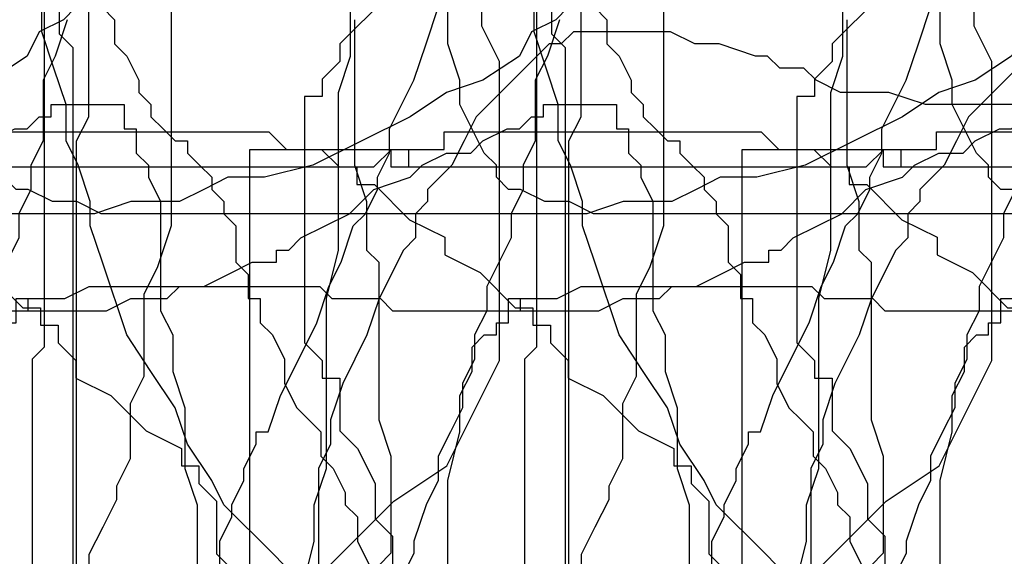
# Model space of a CAD drawing. Extents: x 245 to 824, y 304 to 402.
# Drawn here: x 320 to 328, y 356 to 360 of the extents above; entities that cross this region are included whole.
import ezdxf

# ---------------------------------------------------------------- set-up
doc = ezdxf.new("R2010")
doc.units = 0
doc.header["$LTSCALE"] = 12
doc.header["$MEASUREMENT"] = 0
doc.layers.add('MAS', color=8, linetype='CONTINUOUS')

# ---------------------------------------------------------------- blocks, each defined once
blk = doc.blocks.new('MAS')
at = {"layer": 'MAS'}
for p, q in [((-93.1197, -0.8217), (-93.1197, -7.1678)), ((-26.751, -7.3489), (-26.751, -2.5193)), ((-25.9619, -7.2503), (-25.9619, -4.0963)), ((-84.2061, -8.7265), (-84.2061, -5.0524)), ((-49.2402, -5.8705), (-49.2402, -9.7144)), ((-61.6844, -7.107), (-61.6844, -6.2494)), ((-60.8794, -7.8417), (-60.8794, -6.7575)), ((-70.4099, -6.8212), (-70.839, -7.25)), ((-42.1383, -7.2503), (-42.0397, -6.9546)), ((-33.261, -7.1518), (-33.261, -6.9546)), ((-32.7678, -6.9547), (-32.6692, -7.0532)), ((-16.9859, -6.9547), (-17.0845, -7.0532)), ((-61.5414, -7.3929), (-61.6844, -7.107)), ((-50.7197, -7.0532), (-50.7197, -8.236)), ((-41.0533, -7.0532), (-41.152, -7.3489)), ((-32.6692, -7.0532), (-32.6692, -7.2503)), ((-17.0845, -7.0532), (-17.2818, -7.1518)), ((-93.1197, -7.1678), (-93.0083, -7.2791)), ((-33.1624, -7.4475), (-33.261, -7.1518)), ((-17.2818, -7.1518), (-17.3804, -7.3489)), ((-12.9418, -7.1518), (-13.0404, -7.2503)), ((-12.1527, -7.1518), (-12.9418, -7.1518)), ((-11.9554, -7.2503), (-12.1527, -7.1518)), ((-93.0083, -7.2791), (-93.0083, -14.85)), ((-70.839, -7.25), (-70.839, -7.3929)), ((-42.237, -7.546), (-42.1383, -7.2503)), ((-32.6692, -7.2503), (-32.5705, -7.3489)), ((-25.8632, -7.546), (-25.9619, -7.2503)), ((-13.1391, -7.2503), (-13.2377, -7.3489)), ((-13.0404, -7.2503), (-13.1391, -7.2503)), ((-11.7581, -7.2503), (-11.9554, -7.2503)), ((-11.4622, -7.3489), (-11.7581, -7.2503)), ((-41.152, -7.3489), (-41.2506, -7.546)), ((-32.5705, -7.3489), (-32.4719, -7.546)), ((-26.8496, -7.6446), (-26.751, -7.3489)), ((-17.3804, -7.3489), (-17.6764, -7.546)), ((-13.2377, -7.3489), (-13.3363, -7.4475)), ((-11.3636, -7.3489), (-11.4622, -7.3489)), ((-11.2649, -7.4475), (-11.3636, -7.3489)), ((-70.839, -7.3929), (-70.982, -7.5358)), ((-61.5414, -9.8227), (-61.5414, -7.3929)), ((-33.0637, -7.7431), (-33.1624, -7.4475)), ((-13.3363, -7.4475), (-13.7309, -7.8417)), ((-11.0677, -7.4475), (-11.2649, -7.4475)), ((-10.969, -7.546), (-11.0677, -7.4475)), ((-70.982, -7.5358), (-70.982, -7.6788)), ((-42.4342, -7.9403), (-42.237, -7.546)), ((-41.2506, -7.546), (-41.2506, -8.0388)), ((-32.4719, -7.546), (-32.4719, -7.6446)), ((-25.8632, -7.7432), (-25.8632, -7.546)), ((-17.6764, -7.546), (-17.9723, -7.6446)), ((-10.7718, -7.6446), (-10.969, -7.546)), ((-71.1251, -7.6788), (-71.1251, -9.6798)), ((-70.982, -7.6788), (-71.1251, -7.6788)), ((-32.4719, -7.6446), (-32.3733, -7.7432)), ((-26.8496, -8.9259), (-26.8496, -7.6446)), ((-17.9723, -7.6446), (-18.2682, -7.8417)), ((-10.3772, -7.6446), (-10.7718, -7.6446)), ((-10.0813, -7.7432), (-10.3772, -7.6446)), ((-33.0637, -8.0388), (-33.0637, -7.7431)), ((-32.3733, -7.7432), (-32.3733, -7.8417)), ((-25.666, -8.1374), (-25.8632, -7.7432)), ((-17.1832, -7.7432), (-16.5913, -7.7432)), ((-17.1832, -7.8417), (-17.1832, -7.7432)), ((-16.5913, -7.7432), (-16.5913, -7.9403)), ((-8.6017, -7.7432), (-10.0813, -7.7432)), ((-60.978, -8.0388), (-60.8794, -7.8417)), ((-32.3733, -7.8417), (-32.2746, -7.9403)), ((-18.2682, -7.8417), (-19.0573, -8.236)), ((-17.3804, -7.9403), (-17.2818, -7.8417)), ((-17.2818, -7.8417), (-17.1832, -7.8417)), ((-13.7309, -7.8417), (-13.8295, -8.0388)), ((-77.991, -7.9646), (-75.4163, -7.9646)), ((-77.991, -8.1076), (-77.991, -7.9646)), ((-75.4163, -7.9646), (-75.2732, -8.1076)), ((-42.4342, -8.1374), (-42.4342, -7.9403)), ((-32.2746, -7.9403), (-32.176, -8.0388)), ((-17.6764, -8.0388), (-17.4791, -7.9403)), ((-17.4791, -7.9403), (-17.3804, -7.9403)), ((-16.5913, -7.9403), (-16.4927, -7.9403)), ((-16.4927, -7.9403), (-16.4927, -8.1374)), ((-60.978, -11.5871), (-60.978, -8.0388)), ((-41.2506, -8.0388), (-41.3492, -8.236)), ((-32.9651, -8.236), (-33.0637, -8.0388)), ((-32.176, -8.0388), (-32.0774, -8.0388)), ((-32.0774, -8.0388), (-32.0774, -8.1374)), ((-17.775, -8.1374), (-17.6764, -8.0388)), ((-13.8295, -8.0388), (-13.9282, -8.236)), ((-83.5695, -13.2531), (-83.5695, -8.1076)), ((-83.5695, -8.1076), (-82.4252, -8.1076)), ((-82.4252, -8.1076), (-82.4252, -8.2505)), ((-82.2822, -8.1076), (-82.2822, -8.2505)), ((-78.5631, -8.2505), (-78.4201, -8.1076)), ((-78.4201, -8.1076), (-77.991, -8.1076)), ((-75.2732, -8.1076), (-74.9871, -8.1076)), ((-74.9871, -8.1076), (-74.8441, -8.2505)), ((-42.5329, -8.3345), (-42.4342, -8.1374)), ((-32.0774, -8.1374), (-31.9787, -8.236)), ((-25.5673, -8.236), (-25.666, -8.1374)), ((-18.1695, -8.236), (-17.9723, -8.1374)), ((-17.9723, -8.1374), (-17.775, -8.1374)), ((-16.4927, -8.1374), (-16.3941, -8.236)), ((-50.7197, -8.236), (-50.6211, -8.5316)), ((-41.3492, -8.236), (-41.3492, -8.4331)), ((-32.8665, -8.5316), (-32.9651, -8.236)), ((-31.9787, -8.236), (-31.8801, -8.3345)), ((-25.5673, -8.3345), (-25.5673, -8.236)), ((-19.0573, -8.236), (-19.4518, -8.3345)), ((-18.2682, -8.3345), (-18.1695, -8.236)), ((-16.3941, -8.236), (-16.3941, -8.3345)), ((-13.9282, -8.236), (-14.1254, -8.4331)), ((-82.4252, -8.2505), (-81.8531, -8.2505)), ((-82.2822, -8.2505), (-78.5631, -8.2505)), ((-74.8441, -8.2505), (-74.7011, -8.2505)), ((-74.7011, -8.2505), (-74.7011, -8.3934)), ((-74.7011, -8.3934), (-74.558, -8.3934)), ((-74.558, -8.3934), (-74.2719, -8.6793)), ((-42.5329, -8.4331), (-42.5329, -8.3345)), ((-31.8801, -8.3345), (-31.8801, -8.4331)), ((-25.4687, -8.4331), (-25.5673, -8.3345)), ((-19.7477, -8.3345), (-19.945, -8.4331)), ((-19.4518, -8.3345), (-19.7477, -8.3345)), ((-18.5641, -8.4331), (-18.2682, -8.3345)), ((-16.3941, -8.3345), (-16.2954, -8.5316)), ((-42.6315, -8.6302), (-42.5329, -8.4331)), ((-41.3492, -8.4331), (-41.4479, -8.6302)), ((-31.8801, -8.4331), (-31.7814, -8.5316)), ((-25.37, -8.4331), (-25.4687, -8.4331)), ((-25.1728, -8.5316), (-25.37, -8.4331)), ((-19.945, -8.4331), (-20.1423, -8.5316)), ((-18.7614, -8.6302), (-18.5641, -8.4331)), ((-14.1254, -8.4331), (-14.1254, -8.5316)), ((-50.6211, -8.5316), (-50.6211, -8.9259)), ((-32.8665, -8.7288), (-32.8665, -8.5316)), ((-31.7814, -8.5316), (-31.7814, -8.6302)), ((-24.9755, -8.5316), (-25.1728, -8.5316)), ((-24.7782, -8.6302), (-24.9755, -8.5316)), ((-20.5368, -8.5316), (-20.8327, -8.6302)), ((-20.1423, -8.5316), (-20.5368, -8.5316)), ((-16.2954, -8.5316), (-16.2954, -9.4187)), ((-14.1254, -8.5316), (-14.2241, -8.6302)), ((-42.7302, -8.7288), (-42.6315, -8.6302)), ((-41.4479, -8.6302), (-41.4479, -8.8273)), ((-31.7814, -8.6302), (-31.6828, -8.7288)), ((-20.8327, -8.6302), (-24.7782, -8.6302)), ((-18.9586, -8.7288), (-18.7614, -8.6302)), ((-14.2241, -8.6302), (-14.2241, -8.8273)), ((-74.2719, -8.6793), (-73.9859, -8.8222)), ((-84.3175, -9.0605), (-84.2061, -8.7265)), ((-42.8288, -9.0245), (-42.7302, -8.7288)), ((-32.7678, -9.0245), (-32.8665, -8.7288)), ((-31.6828, -8.7288), (-31.6828, -9.0245)), ((-19.1559, -8.8273), (-18.9586, -8.7288)), ((-73.9859, -8.8222), (-73.9859, -8.9651)), ((-41.4479, -8.8273), (-41.6451, -9.2216)), ((-19.2545, -8.9259), (-19.1559, -8.8273)), ((-14.2241, -8.8273), (-14.3227, -8.9259)), ((-50.6211, -8.9259), (-50.5225, -9.0245)), ((-26.9482, -9.3201), (-26.8496, -8.9259)), ((-19.3532, -8.9259), (-19.2545, -8.9259)), ((-19.3532, -9.0245), (-19.3532, -8.9259)), ((-14.3227, -8.9259), (-14.52, -9.3201)), ((-73.9859, -8.9651), (-73.6998, -9.1081)), ((-50.5225, -9.0245), (-50.5225, -10.3058)), ((-42.9274, -9.2216), (-42.8288, -9.0245)), ((-32.5705, -9.6158), (-32.7678, -9.0245)), ((-31.6828, -9.0245), (-31.5842, -9.123)), ((-19.7477, -9.123), (-19.5505, -9.0245)), ((-19.5505, -9.0245), (-19.3532, -9.0245)), ((-84.4289, -9.2832), (-84.3175, -9.0605)), ((-73.6998, -9.1081), (-73.4137, -9.3939)), ((-31.5842, -9.123), (-31.5842, -9.3201)), ((-19.945, -9.2216), (-19.7477, -9.123)), ((-43.0261, -9.5173), (-42.9274, -9.2216)), ((-41.6451, -9.2216), (-41.6451, -9.4187)), ((-25.0741, -9.3201), (-24.8769, -9.2216)), ((-24.8769, -9.2216), (-23.0028, -9.2216)), ((-23.0028, -9.2216), (-22.9041, -9.3201)), ((-20.2409, -9.3201), (-20.1423, -9.2216)), ((-20.1423, -9.2216), (-19.945, -9.2216)), ((-84.4289, -9.9512), (-84.4289, -9.2832)), ((-31.5842, -9.3201), (-31.4855, -9.3201)), ((-31.4855, -9.3201), (-31.4855, -9.5173)), ((-26.9482, -10.7), (-26.9482, -9.3201)), ((-25.4687, -9.3201), (-25.0741, -9.3201)), ((-25.4687, -9.4187), (-25.4687, -9.3201)), ((-25.37, -9.4187), (-25.37, -9.3201)), ((-22.9041, -9.3201), (-22.5096, -9.3201)), ((-22.5096, -9.3201), (-22.4109, -9.4187)), ((-20.7341, -9.4187), (-20.5368, -9.3201)), ((-20.5368, -9.3201), (-20.2409, -9.3201)), ((-14.52, -9.3201), (-14.6186, -9.6158)), ((-73.4137, -9.3939), (-73.2707, -9.3939)), ((-73.2707, -9.3939), (-73.2707, -9.5369)), ((-41.6451, -9.4187), (-41.7438, -9.6158)), ((-25.5673, -9.4187), (-25.4687, -9.4187)), ((-25.4687, -9.4187), (-25.37, -9.4187)), ((-25.4687, -9.5173), (-25.4687, -9.4187)), ((-22.4109, -9.4187), (-20.7341, -9.4187)), ((-16.2954, -9.4187), (-16.1968, -9.6158)), ((-43.1247, -9.7144), (-43.0261, -9.5173)), ((-31.4855, -9.5173), (-31.3869, -9.6158)), ((-25.5673, -9.5173), (-25.4687, -9.5173)), ((-25.5673, -9.6158), (-25.5673, -9.5173)), ((-73.2707, -9.5369), (-73.1276, -9.5369)), ((-73.1276, -9.5369), (-73.1276, -9.6798)), ((-73.1276, -9.6798), (-72.9846, -9.8227)), ((-71.1251, -9.6798), (-70.982, -9.8227)), ((-41.7438, -9.6158), (-41.7438, -9.813)), ((-32.3733, -9.9115), (-32.5705, -9.6158)), ((-31.3869, -9.6158), (-31.2883, -9.813)), ((-25.7646, -9.7144), (-25.666, -9.6158)), ((-25.666, -9.6158), (-25.5673, -9.6158)), ((-16.1968, -9.6158), (-16.1968, -9.9115)), ((-14.6186, -9.6158), (-14.8159, -10.0101)), ((-49.2402, -9.7144), (-49.3388, -9.813)), ((-43.322, -10.1086), (-43.1247, -9.7144)), ((-25.7646, -9.9115), (-25.7646, -9.7144)), ((-72.9846, -9.8227), (-72.9846, -9.9657)), ((-70.982, -9.8227), (-70.982, -9.9657)), ((-61.9705, -10.6803), (-61.5414, -9.8227)), ((-49.3388, -9.813), (-49.3388, -13.2626)), ((-41.7438, -9.813), (-41.8424, -10.0101)), ((-31.2883, -9.813), (-31.2883, -10.0101)), ((-32.176, -10.2072), (-32.3733, -9.9115)), ((-25.8632, -10.1086), (-25.7646, -9.9115)), ((-16.1968, -9.9115), (-16.0982, -10.2072)), ((-84.5403, -10.1739), (-84.4289, -9.9512)), ((-72.9846, -9.9657), (-72.6985, -10.1086)), ((-70.982, -9.9657), (-70.839, -9.9657)), ((-70.839, -9.9657), (-70.839, -10.3945)), ((-41.8424, -10.0101), (-41.8424, -10.2072)), ((-31.2883, -10.0101), (-31.1896, -10.2072)), ((-14.8159, -10.0101), (-14.9145, -10.3058)), ((-72.6985, -10.1086), (-72.4124, -10.3945)), ((-43.4206, -10.4043), (-43.322, -10.1086)), ((-25.8632, -10.4043), (-25.8632, -10.1086)), ((-84.5403, -10.6192), (-84.5403, -10.1739)), ((-41.8424, -10.2072), (-41.9411, -10.4043)), ((-32.0774, -10.5029), (-32.176, -10.2072)), ((-31.1896, -10.2072), (-31.091, -10.3058)), ((-16.0982, -10.2072), (-16.0982, -10.7)), ((-50.5225, -10.3058), (-50.4238, -10.6015)), ((-31.091, -10.3058), (-30.9924, -10.4043)), ((-14.9145, -10.3058), (-14.9145, -10.5029)), ((-72.4124, -10.3945), (-72.1263, -10.5374)), ((-70.839, -10.3945), (-70.6959, -10.5374)), ((-43.5192, -10.4043), (-43.4206, -10.4043)), ((-43.5192, -10.5029), (-43.5192, -10.4043)), ((-41.9411, -10.4043), (-42.0397, -10.6015)), ((-30.9924, -10.4043), (-30.9924, -10.6015)), ((-25.9619, -10.7986), (-25.8632, -10.4043)), ((-72.1263, -10.5374), (-72.1263, -10.6803)), ((-70.6959, -10.5374), (-70.5529, -10.8233)), ((-43.6179, -10.7), (-43.5192, -10.5029)), ((-31.8801, -10.7986), (-32.0774, -10.5029)), ((-14.9145, -10.5029), (-15.0132, -10.7)), ((-84.6517, -10.8419), (-84.5403, -10.6192)), ((-50.4238, -10.6015), (-50.4238, -11.39)), ((-42.0397, -10.6015), (-42.0397, -10.7986)), ((-30.9924, -10.6015), (-30.8937, -10.7)), ((-72.1263, -10.6803), (-71.9833, -10.6803)), ((-71.9833, -10.6803), (-71.9833, -10.8233)), ((-62.3996, -10.9662), (-61.9705, -10.6803)), ((-43.6179, -10.7986), (-43.6179, -10.7)), ((-30.8937, -10.7), (-30.7951, -10.8971)), ((-27.0469, -10.9957), (-26.9482, -10.7)), ((-16.0982, -10.7), (-15.9995, -10.9957)), ((-15.0132, -10.7), (-15.0132, -12.6713)), ((-43.7165, -10.9957), (-43.6179, -10.7986)), ((-42.0397, -10.7986), (-42.1383, -10.9957)), ((-31.7814, -10.9957), (-31.8801, -10.7986)), ((-25.9619, -14.1497), (-25.9619, -10.7986)), ((-84.6517, -10.9532), (-84.6517, -10.8419)), ((-71.9833, -10.8233), (-71.8403, -10.9662)), ((-70.5529, -10.8233), (-70.5529, -11.1091)), ((-84.7632, -11.1759), (-84.6517, -10.9532)), ((-30.7951, -10.8971), (-30.7951, -10.9957)), ((-71.8403, -10.9662), (-71.8403, -11.395)), ((-62.9718, -11.5379), (-62.3996, -10.9662)), ((-43.7165, -11.0943), (-43.7165, -10.9957)), ((-42.1383, -10.9957), (-42.237, -11.2914)), ((-31.3869, -11.39), (-31.7814, -10.9957)), ((-30.7951, -10.9957), (-30.6964, -11.0943)), ((-27.0469, -11.2914), (-27.0469, -10.9957)), ((-15.9995, -10.9957), (-15.9995, -13.3612)), ((-70.5529, -11.1091), (-70.4099, -11.2521)), ((-43.8152, -11.2914), (-43.7165, -11.0943)), ((-30.6964, -11.0943), (-30.6964, -11.2914)), ((-84.8746, -11.3986), (-84.7632, -11.1759)), ((-70.4099, -11.2521), (-70.4099, -11.5379)), ((-43.8152, -11.4885), (-43.8152, -11.2914)), ((-42.237, -11.2914), (-42.237, -11.39)), ((-30.6964, -11.2914), (-30.4992, -11.6856)), ((-27.1455, -11.6856), (-27.0469, -11.2914)), ((-84.8746, -11.5099), (-84.8746, -11.3986)), ((-71.8403, -11.395), (-71.6972, -11.5379)), ((-50.4238, -11.39), (-50.5225, -11.4885)), ((-42.237, -11.39), (-42.3356, -11.5871)), ((-31.2883, -11.4885), (-31.3869, -11.39))]:
    blk.add_line(p, q, dxfattribs=at)

msp = doc.modelspace()

# ---------------------------------------------------------------- block references
at = {"layer": 'MAS'}
for p in [(337.732, 367.3189), (341.732, 367.3189), (345.732, 367.3189), (349.732, 367.3189), (353.732, 367.3189), (357.732, 367.3189), (361.732, 367.3189), (365.732, 367.3189), (369.732, 367.3189), (373.732, 367.3189), (377.732, 367.3189), (381.732, 367.3189), (385.732, 367.3189), (389.732, 367.3189), (393.732, 367.3189), (397.732, 367.3189), (401.732, 367.3189), (405.732, 367.3189), (409.732, 367.3189), (413.732, 367.3189), (417.732, 367.3189)]:
    msp.add_blockref('MAS', p, dxfattribs=at)

doc.saveas('drawing.dxf')
